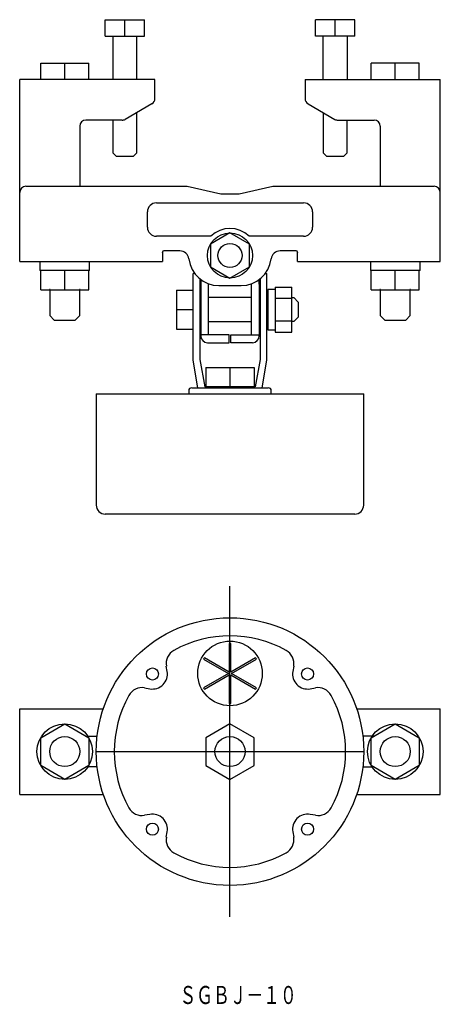
# Model space of a CAD drawing. Extents: x 1596 to 1736, y 428 to 756.
import ezdxf
from ezdxf.enums import TextEntityAlignment as Align

# ---------------------------------------------------------------- set-up
doc = ezdxf.new("R2010")
doc.units = 0
doc.header["$PDMODE"] = 65
doc.header["$PDSIZE"] = 0.2
doc.layers.get('0').update_dxf_attribs({"linetype": 'CONTINUOUS'})
doc.styles.add('MDRAFSTD', font='TXT', dxfattribs={"bigfont": 'BIGFONT'})

msp = doc.modelspace()

# ---------------------------------------------------------------- linework, layer by layer
at = {"color": 7, "linetype": 'CONTINUOUS'}
for p, q in [((1624.46, 750.37), (1624.46, 755.87)), ((1624.46, 755.87), (1637.46, 755.87)), ((1630.96, 750.37), (1630.96, 755.87)), ((1637.46, 750.37), (1637.46, 755.87)), ((1707.46, 755.87), (1694.46, 755.87)), ((1694.46, 750.37), (1694.46, 755.87)), ((1700.96, 750.37), (1700.96, 755.87)), ((1707.46, 750.37), (1707.46, 755.87)), ((1624.46, 750.37), (1637.46, 750.37)), ((1626.96, 750.37), (1626.96, 735.95)), ((1634.96, 735.95), (1634.96, 750.37)), ((1707.46, 750.37), (1694.46, 750.37)), ((1696.96, 735.95), (1696.96, 750.37)), ((1704.96, 750.37), (1704.96, 735.95)), ((1602.96, 735.95), (1602.96, 741.45)), ((1602.96, 741.45), (1618.96, 741.45)), ((1610.96, 735.95), (1610.96, 741.45)), ((1618.96, 735.95), (1618.96, 741.45)), ((1712.96, 735.95), (1712.96, 741.45)), ((1728.96, 741.45), (1712.96, 741.45)), ((1720.96, 735.95), (1720.96, 741.45)), ((1728.96, 735.95), (1728.96, 741.45)), ((1640.96, 735.95), (1595.96, 735.95)), ((1595.96, 675.45), (1595.96, 735.95)), ((1640.96, 729.61), (1640.96, 735.95)), ((1690.96, 735.95), (1690.96, 729.61)), ((1690.96, 735.95), (1735.96, 735.95)), ((1735.96, 675.45), (1735.96, 735.95)), ((1639.96, 727.88), (1631.04, 722.72)), ((1691.96, 727.88), (1700.89, 722.72)), ((1634.96, 711.57), (1634.96, 724.99)), ((1696.96, 724.99), (1696.96, 711.57)), ((1630.04, 722.45), (1617.96, 722.45)), ((1626.96, 722.45), (1626.96, 711.57)), ((1701.89, 722.45), (1713.96, 722.45)), ((1704.96, 711.57), (1704.96, 722.45)), ((1615.96, 720.45), (1615.96, 700.45)), ((1715.96, 720.45), (1715.96, 700.45)), ((1626.96, 711.57), (1628.16, 710.37)), ((1633.76, 710.37), (1634.96, 711.57)), ((1696.96, 711.57), (1698.16, 710.37)), ((1703.76, 710.37), (1704.96, 711.57)), ((1633.76, 710.37), (1628.16, 710.37)), ((1703.76, 710.37), (1698.16, 710.37)), ((1597.96, 700.45), (1651.69, 700.45)), ((1651.69, 700.45), (1662.96, 697.95)), ((1662.96, 697.95), (1668.96, 697.95)), ((1668.96, 697.95), (1680.24, 700.45)), ((1680.24, 700.45), (1733.96, 700.45)), ((1641.46, 694.95), (1690.46, 694.95)), ((1638.46, 686.85), (1638.46, 691.95)), ((1693.46, 691.95), (1693.46, 686.85)), ((1665.96, 684.96), (1659.46, 681.21)), ((1672.46, 681.21), (1665.96, 684.96)), ((1659.64, 683.85), (1641.46, 683.85)), ((1659.46, 681.21), (1659.46, 673.7)), ((1690.46, 683.85), (1672.29, 683.85)), ((1672.46, 673.7), (1672.46, 681.21)), ((1643.46, 678.45), (1643.47, 678.55)), ((1643.46, 678.45), (1643.46, 675.45)), ((1649.3, 678.95), (1643.96, 678.95)), ((1687.96, 678.95), (1682.63, 678.95)), ((1688.45, 678.55), (1688.46, 678.45)), ((1688.46, 675.45), (1688.46, 678.45)), ((1595.96, 675.45), (1643.46, 675.45)), ((1602.71, 675.45), (1602.71, 674.07)), ((1619.21, 672.45), (1619.21, 675.45)), ((1688.46, 675.45), (1735.96, 675.45)), ((1712.71, 675.45), (1712.71, 672.45)), ((1729.21, 674.07), (1729.21, 675.45)), ((1619.21, 672.45), (1602.72, 672.45)), ((1602.96, 666.05), (1602.96, 672.45)), ((1610.96, 666.05), (1610.96, 672.45)), ((1618.96, 666.05), (1618.96, 672.45)), ((1654.21, 671.45), (1653.66, 671.45)), ((1653.66, 642.63), (1653.66, 671.45)), ((1659.46, 673.7), (1665.96, 669.95)), ((1665.96, 669.95), (1672.46, 673.7)), ((1677.71, 671.45), (1678.26, 671.45)), ((1678.26, 642.63), (1678.26, 671.45)), ((1729.21, 672.45), (1712.71, 672.45)), ((1712.96, 666.05), (1712.96, 672.45)), ((1720.96, 666.05), (1720.96, 672.45)), ((1728.96, 666.05), (1728.96, 672.45)), ((1655.96, 669.65), (1655.96, 642.83)), ((1675.96, 669.65), (1675.96, 642.83)), ((1602.96, 666.05), (1618.96, 666.05)), ((1605.96, 666.05), (1605.96, 657.45)), ((1615.96, 657.45), (1615.96, 666.05)), ((1648.16, 665.95), (1648.16, 652.95)), ((1648.16, 665.95), (1653.66, 665.95)), ((1656.21, 667.95), (1656.21, 650.75)), ((1658.81, 651.05), (1658.81, 667.95)), ((1662.21, 667.45), (1669.71, 667.45)), ((1673.11, 651.05), (1673.11, 667.95)), ((1675.71, 667.95), (1675.71, 650.75)), ((1681.01, 666.15), (1678.51, 666.15)), ((1678.51, 666.15), (1678.51, 652.75)), ((1681.01, 666.96), (1686.51, 666.96)), ((1681.01, 666.96), (1681.01, 651.95)), ((1686.51, 651.95), (1686.51, 666.96)), ((1712.96, 666.05), (1728.96, 666.05)), ((1715.96, 666.05), (1715.96, 657.45)), ((1725.96, 657.45), (1725.96, 666.05)), ((1673.11, 663.45), (1658.81, 663.45)), ((1681.01, 663.21), (1686.51, 663.21)), ((1686.51, 663.45), (1687.16, 663.45)), ((1687.16, 663.45), (1688.66, 661.95)), ((1688.66, 661.95), (1688.66, 656.95)), ((1648.16, 659.45), (1653.66, 659.45)), ((1605.96, 657.45), (1607.46, 655.95)), ((1607.46, 655.95), (1614.46, 655.95)), ((1614.46, 655.95), (1615.96, 657.45)), ((1658.81, 655.45), (1673.11, 655.45)), ((1681.01, 655.7), (1686.51, 655.7)), ((1687.16, 655.45), (1686.51, 655.45)), ((1688.66, 656.95), (1687.16, 655.45)), ((1715.96, 657.45), (1717.46, 655.95)), ((1717.46, 655.95), (1724.46, 655.95)), ((1724.46, 655.95), (1725.96, 657.45)), ((1648.16, 652.95), (1653.66, 652.95)), ((1678.51, 652.75), (1681.01, 652.75)), ((1681.01, 651.95), (1686.51, 651.95)), ((1665.71, 651.05), (1656.21, 651.05)), ((1658.51, 648.45), (1665.71, 648.45)), ((1665.71, 648.45), (1665.71, 651.05)), ((1666.21, 648.45), (1666.21, 651.05)), ((1666.21, 651.05), (1675.71, 651.05)), ((1673.41, 648.45), (1666.21, 648.45)), ((1655.28, 633.45), (1653.66, 642.63)), ((1655.96, 642.83), (1657.56, 633.75)), ((1675.96, 642.83), (1674.36, 633.75)), ((1676.65, 633.45), (1678.26, 642.63)), ((1657.96, 640.15), (1657.96, 633.75)), ((1657.96, 640.15), (1673.96, 640.15)), ((1665.96, 640.15), (1665.96, 633.75)), ((1673.96, 640.15), (1673.96, 633.75)), ((1652.21, 632.45), (1652.21, 631.45)), ((1653.21, 633.45), (1678.71, 633.45)), ((1674.36, 633.75), (1657.56, 633.75)), ((1659.92, 633.45), (1659.92, 633.75)), ((1672.01, 633.75), (1672.01, 633.45)), ((1679.71, 631.45), (1679.71, 632.45)), ((1621.46, 631.45), (1621.46, 594.45)), ((1621.46, 631.45), (1710.46, 631.45)), ((1710.46, 594.45), (1710.46, 631.45)), ((1707.46, 591.45), (1624.46, 591.45)), ((1665.71, 548.44), (1665.71, 538.87)), ((1666.21, 538.87), (1666.21, 548.44)), ((1665.71, 538.87), (1657.43, 543.66)), ((1674.5, 543.66), (1666.21, 538.87)), ((1645.08, 539.12), (1644.77, 540.86)), ((1657.18, 543.22), (1665.46, 538.44)), ((1666.46, 538.44), (1674.75, 543.22)), ((1687.16, 540.86), (1686.85, 539.12)), ((1665.46, 538.44), (1657.18, 533.66)), ((1657.43, 533.23), (1665.71, 538.01)), ((1665.71, 538.01), (1665.71, 528.44)), ((1666.21, 528.44), (1666.21, 538.01)), ((1666.21, 538.01), (1674.5, 533.23)), ((1674.75, 533.66), (1666.46, 538.44)), ((1637.55, 533.63), (1639.29, 533.33)), ((1692.64, 533.33), (1694.38, 533.63)), ((1595.96, 526.69), (1623.81, 526.69)), ((1595.96, 498.19), (1595.96, 526.69)), ((1708.12, 526.69), (1735.96, 526.69)), ((1735.96, 498.19), (1735.96, 526.69)), ((1602.96, 517.06), (1610.96, 521.68)), ((1610.96, 521.68), (1618.96, 517.06)), ((1665.96, 521.68), (1657.96, 517.06)), ((1673.96, 517.06), (1665.96, 521.68)), ((1712.96, 517.06), (1720.96, 521.68)), ((1720.96, 521.68), (1728.96, 517.06)), ((1618.13, 517.54), (1621.76, 517.54)), ((1713.8, 517.54), (1710.17, 517.54)), ((1602.96, 507.82), (1602.96, 517.06)), ((1618.96, 517.06), (1618.96, 507.82)), ((1657.96, 517.06), (1657.96, 507.82)), ((1673.96, 507.82), (1673.96, 517.06)), ((1712.96, 507.82), (1712.96, 517.06)), ((1728.96, 517.06), (1728.96, 507.82)), ((1610.96, 503.2), (1602.96, 507.82)), ((1618.96, 507.82), (1610.96, 503.2)), ((1657.96, 507.82), (1665.96, 503.2)), ((1665.96, 503.2), (1673.96, 507.82)), ((1720.96, 503.2), (1712.96, 507.82)), ((1728.96, 507.82), (1720.96, 503.2)), ((1621.76, 507.34), (1618.13, 507.34)), ((1710.17, 507.34), (1713.8, 507.34)), ((1595.96, 498.19), (1623.81, 498.19)), ((1708.12, 498.19), (1735.96, 498.19)), ((1639.29, 491.56), (1637.55, 491.25)), ((1694.38, 491.25), (1692.64, 491.56)), ((1644.77, 484.03), (1645.08, 485.76)), ((1686.85, 485.76), (1687.16, 484.03))]:
    msp.add_line(p, q, dxfattribs=at)
at = {"color": 1, "linetype": 'CONTINUOUS'}
for p, q in [((1665.96, 457.44), (1665.96, 567.44)), ((1621.46, 512.44), (1710.46, 512.44))]:
    msp.add_line(p, q, dxfattribs=at)
at = {"color": 7, "linetype": 'CONTINUOUS'}
for centre, radius in [((1665.96, 677.45), 7.51), ((1665.96, 677.45), 4), ((1665.96, 512.44), 44.5), ((1665.96, 538.44), 10.75), ((1640.15, 538.25), 2), ((1691.77, 538.25), 2), ((1610.96, 512.44), 9.24), ((1720.96, 512.44), 9.24), ((1610.96, 512.44), 5), ((1665.96, 512.44), 5), ((1720.96, 512.44), 5), ((1640.15, 486.63), 2), ((1691.77, 486.63), 2)]:
    msp.add_circle(centre, radius, dxfattribs=at)
for centre, radius, start, end in [((1638.96, 729.61), 2, 300, 0), ((1692.96, 729.61), 2, 180, 240), ((1617.96, 720.45), 2, 90, 180), ((1630.04, 724.45), 2, 270, 300), ((1701.89, 724.45), 2, 240, 270), ((1713.96, 720.45), 2, 0, 90), ((1597.96, 698.45), 2, 90, 180), ((1733.96, 698.45), 2, 0, 90), ((1641.46, 691.95), 3, 90, 180), ((1690.46, 691.95), 3, 0, 90), ((1641.46, 686.85), 3, 180, 270), ((1665.96, 677.45), 9, 45.3254, 134.6746), ((1690.46, 686.85), 3, 270, 0), ((1643.96, 678.45), 0.5, 90, 168.463), ((1649.3, 675.95), 3, 6.6258, 90), ((1682.63, 675.95), 3, 90, 173.3742), ((1687.96, 678.45), 0.5, 11.537, 90), ((1662.21, 677.45), 10, 186.6258, 270), ((1669.71, 677.45), 10, 270, 353.3742), ((1707.52, 674.73), 21.7, 358.2533, 1.9092), ((1628.02, 673.3), 25.32, 178.2668, 181.9228), ((1241.18, 674.07), 488.03, 359.8104, 0), ((1666.21, 667.95), 10, 171.7674, 180), ((1665.71, 667.95), 10, 0, 8.2326), ((1666.21, 667.95), 7.4, 179.1973, 180), ((1665.71, 667.95), 7.4, 0, 0.8027), ((1658.51, 650.75), 2.3, 180, 270), ((1673.41, 650.75), 2.3, 270, 0), ((1653.21, 632.45), 1, 90, 180), ((1678.71, 632.45), 1, 0, 90), ((1624.46, 594.45), 3, 180, 270), ((1707.46, 594.45), 3, 270, 0), ((1665.96, 512.44), 38.5, 60.9475, 119.0525), ((1665.96, 538.44), 10, 88.5675, 91.4325), ((1649.7, 541.73), 5, 119.0525, 190), ((1665.96, 538.44), 10, 148.5675, 151.4325), ((1665.96, 538.44), 10, 28.5675, 31.4325), ((1682.23, 541.73), 5, 350, 60.9475), ((1640.15, 538.25), 5, 260, 10), ((1691.77, 538.25), 5, 170, 280), ((1665.96, 512.44), 38.5, 150.9475, 209.0525), ((1636.68, 528.71), 5, 80, 150.9475), ((1665.96, 538.44), 10, 208.5675, 211.4325), ((1665.96, 538.44), 10, 328.5675, 331.4325), ((1695.25, 528.71), 5, 29.0525, 100), ((1665.96, 512.44), 38.5, 330.9475, 29.0525), ((1665.96, 538.44), 10, 268.5675, 271.4325), ((1636.68, 496.17), 5, 209.0525, 280), ((1640.15, 486.63), 5, 350, 100), ((1691.77, 486.63), 5, 80, 190), ((1695.25, 496.17), 5, 260, 330.9475), ((1649.7, 483.16), 5, 170, 240.9475), ((1682.23, 483.16), 5, 299.0525, 10), ((1665.96, 512.44), 38.5, 240.9475, 299.0525)]:
    msp.add_arc(centre, radius, start, end, dxfattribs=at)
for p in [(1605.96, 666.05), (1615.96, 666.05), (1715.96, 666.05), (1725.96, 666.05)]:
    msp.add_point(p, dxfattribs=at)

# ---------------------------------------------------------------- texts
at = {"color": 7, "linetype": 'CONTINUOUS', "style": 'MDRAFSTD', "width": 0.810811}
msp.add_text('ＳＧＢＪ－１０', height=6, dxfattribs=at).set_placement((1649.16, 428.49), (1688.18, 428.49), align=Align.FIT)

doc.saveas('drawing.dxf')
